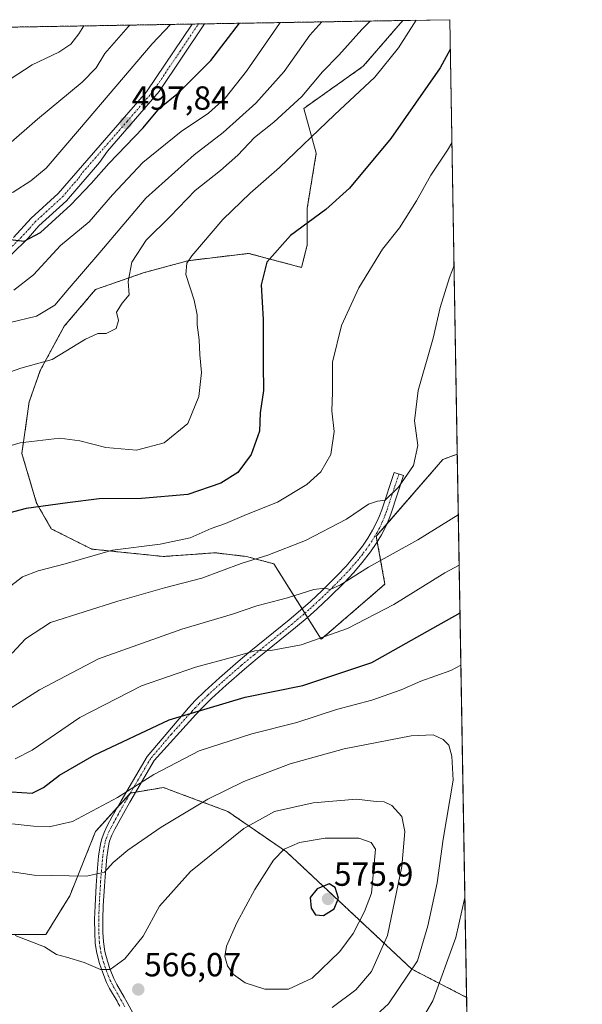
# Model space of a CAD drawing. Units: metres. Extents: x 613348 to 616773, y 4784900 to 4787271.
# Drawn here: x 616602 to 616771, y 4786975 to 4787271 of the extents above; entities that cross this region are included whole.
import ezdxf
from ezdxf.enums import TextEntityAlignment as Align

# ---------------------------------------------------------------- set-up
doc = ezdxf.new("R2010")
doc.units = ezdxf.units.M
doc.header["$MEASUREMENT"] = 0
doc.linetypes.add('TRAZO_Y_PUNTO', pattern=[1, 0.5, -0.25, 0, -0.25])
doc.linetypes.add('TRAZOS', pattern=[0.75, 0.5, -0.25])
for name, color, linetype, lineweight in [('Arbolado forestal', 92, 'TRAZOS', 0), ('Arbolado forestal CxS', 92, 'Continuous', 0), ('Camino', 19, 'Continuous', 0), ('Camino Cxs', 19, 'Continuous', 0), ('Camino eje', 39, 'TRAZO_Y_PUNTO', 13), ('Carretera de calzada única', 19, 'Continuous', 13), ('Carretera de calzada única Cxs', 19, 'Continuous', 13), ('Carretera de calzada única eje', 19, 'TRAZO_Y_PUNTO', 0), ('Carátula', 7, 'Continuous', 5), ('Comarca CxS', 133, 'Continuous', 0), ('Comunidad Autónoma CxS', 142, 'Continuous', 0), ('Curva de nivel maestra', 36, 'Continuous', 30), ('Curva de nivel normal', 36, 'Continuous', 0), ('Municipio CxS', 142, 'Continuous', 0), ('Pastizal CxS', 92, 'Continuous', 0), ('Provincia CxS', 1, 'Continuous', 0), ('Punto de cota en terreno', 7, 'Continuous', 0), ('Rótulo de punto de cota en terreno', 19, 'Continuous', 0)]:
    doc.layers.add(name, color=color, linetype=linetype, lineweight=lineweight)
doc.styles.add('Arial', font='txt', dxfattribs={"height": 0.2})

# ---------------------------------------------------------------- blocks, each defined once
blk = doc.blocks.new('*U151')
at = {"layer": 'Pastizal CxS', "color": 92, "linetype": 'Continuous', "lineweight": 0}
blk.add_polyline3d([(616522.2, 4786961.58, 585.35), (616519.39, 4786975.48, 578.85), (616514.46, 4786999.82, 567.98), (616530.04, 4787011.92, 559.93), (616544.43, 4787018.46, 554.93), (616563.39, 4787012.57, 558.56), (616577.65, 4787004.89, 563.59), (616580.73, 4787003.91, 563.9), (616587.18, 4787001.86, 564.36), (616599.86, 4786996.35, 564.88), (616610.32, 4786996.35, 564.02), (616617.49, 4787007.92, 561.41), (616625.2, 4787027.21, 556.81), (616635.67, 4787038.78, 555.28), (616645.59, 4787040.43, 556.65), (616653.05, 4787037.66, 558.92), (616664.88, 4787033.27, 562.1), (616682.51, 4787021.15, 570.07), (616682.51, 4787021.15, 570.07), (616720.18, 4786985.92, 559.77), (616736.59, 4786977.47, 550.39), (616737.44, 4786928.02, 532.64)], dxfattribs=at)
blk = doc.blocks.new('*U161')
at = {"layer": 'Municipio CxS', "color": 142, "linetype": 'Continuous', "lineweight": 0}
blk.add_polyline3d([(616570.93, 4786956, 579.65), (616574.34, 4786977.35, 573.04), (616576.22, 4786993.81, 567.3), (616578.59, 4787011.44, 561.46), (616578.61, 4787011.88, 561.3), (616579.31, 4787028.52, 555.64), (616577.97, 4787041.47, 550.77), (616574.77, 4787057.94, 543.63), (616572.79, 4787076.47, 535.16), (616569.86, 4787097.27, 524.89), (616563.81, 4787115.71, 514.73), (616560.49, 4787142.1, 510.06), (616556.69, 4787162.25, 506.43), (616552.67, 4787178.6, 501.49), (616551.03, 4787185.28, 498.43), (616550.82, 4787186.47, 497.84), (616546.75, 4787209.48, 489.88), (616541.77, 4787236.22, 483.33), (616539.24, 4787249.49, 479.91), (616538.7, 4787252.31, 479.62), (616535.52, 4787267.43, 477.18), (616731.55, 4787270.75, 522.64), (616771.32, 4784957.14, 392.99)], dxfattribs=at)
blk = doc.blocks.new('*U162')
at = {"layer": 'Municipio CxS', "color": 142, "linetype": 'Continuous', "lineweight": 0}
blk.add_polyline3d([(616570.93, 4786956, 579.65), (616574.34, 4786977.34, 573.04), (616576.22, 4786993.81, 567.3), (616578.59, 4787011.44, 561.46), (616578.61, 4787011.88, 561.3), (616579.31, 4787028.51, 555.64), (616577.97, 4787041.47, 550.77), (616574.77, 4787057.93, 543.63), (616572.79, 4787076.47, 535.16), (616569.86, 4787097.27, 524.89), (616563.81, 4787115.71, 514.73), (616560.49, 4787142.1, 510.06), (616556.69, 4787162.25, 506.43), (616552.67, 4787178.6, 501.49), (616551.03, 4787185.28, 498.43), (616550.82, 4787186.47, 497.84), (616546.75, 4787209.48, 489.88), (616541.77, 4787236.22, 483.33), (616539.24, 4787249.49, 479.91), (616538.7, 4787252.31, 479.62), (616535.52, 4787267.43, 477.18), (616731.55, 4787270.75, 522.64), (616771.32, 4784957.14, 392.99)], dxfattribs=at)
blk = doc.blocks.new('*U169')
at = {"layer": 'Curva de nivel normal', "color": 36, "linetype": 'Continuous', "lineweight": 0}
blk.add_polyline3d([(616696.21, 4786974.48, 565), (616703.37, 4786979.74, 565), (616708.04, 4786985.28, 565), (616712.83, 4786996.05, 565), (616717.16, 4787016.77, 565), (616718.09, 4787027.25, 565), (616717.13, 4787031.77, 565), (616714.13, 4787035.02, 565), (616711.82, 4787036.13, 565), (616709.41, 4787036.23, 565), (616703.54, 4787036.98, 565), (616690.53, 4787035.87, 565), (616678.94, 4787033.28, 565), (616669.78, 4787028.17, 565), (616653.7, 4787015.19, 565), (616644.44, 4787004.87, 565), (616639.5, 4786995.88, 565), (616634.05, 4786989.02, 565), (616629.62, 4786985.8, 565), (616626.7, 4786985.81, 565), (616621.84, 4786987.94, 565), (616616.52, 4786989.58, 565), (616613.54, 4786990.3, 565), (616609.89, 4786992.6, 565), (616601.15, 4786996.02, 565)], dxfattribs=at)
blk = doc.blocks.new('*U172')
at = {"layer": 'Curva de nivel normal', "color": 36, "linetype": 'Continuous', "lineweight": 0}
blk.add_polyline3d([(616707.67, 4787270.35, 515), (616705.14, 4787267.78, 515), (616698.28, 4787260.1, 515), (616693.31, 4787255.12, 515), (616687.11, 4787247.75, 515), (616678.69, 4787239.97, 515), (616672.95, 4787235.4, 515), (616667.96, 4787230.15, 515), (616662.72, 4787225.55, 515), (616655.08, 4787219.49, 515), (616647.66, 4787211.67, 515), (616640.46, 4787204.6, 515), (616636.16, 4787198.02, 515), (616635.03, 4787192.24, 515), (616635.31, 4787188.24, 515), (616633.18, 4787185.75, 515), (616631.48, 4787183.03, 515), (616632.09, 4787180.49, 515), (616631.38, 4787178.07, 515), (616628.4, 4787176.62, 515), (616625.88, 4787176.65, 515), (616622.16, 4787174.95, 515), (616612.17, 4787168.77, 515), (616602.84, 4787166.24, 515), (616596.51, 4787163.99, 515)], dxfattribs=at)
blk = doc.blocks.new('*U174')
at = {"layer": 'Curva de nivel normal', "color": 36, "linetype": 'Continuous', "lineweight": 0}
blk.add_polyline3d([(616704.62, 4786967.71, 560), (616713.17, 4786975.58, 560), (616721.81, 4786988.39, 560), (616724.96, 4786998.98, 560), (616727.8, 4787011.82, 560), (616729.51, 4787024.96, 560), (616732.53, 4787042.62, 560), (616732.13, 4787049.83, 560), (616731.23, 4787053.13, 560), (616729.51, 4787054.87, 560), (616726.52, 4787056.24, 560), (616719.91, 4787055.9, 560), (616699.82, 4787052.07, 560), (616683.62, 4787047.55, 560), (616669.72, 4787042.25, 560), (616658.88, 4787036.97, 560), (616644.9, 4787028.58, 560), (616634.91, 4787021.59, 560), (616630.49, 4787017.89, 560), (616627.91, 4787015.08, 560), (616622.5, 4787013.84, 560), (616606.84, 4787014.1, 560), (616598.16, 4787015.47, 560)], dxfattribs=at)
blk = doc.blocks.new('*U175')
at = {"layer": 'Curva de nivel normal', "color": 36, "linetype": 'Continuous', "lineweight": 0}
for points in [[(616647.72, 4787269.33, 495), (616642.2, 4787263.47, 495), (616620.36, 4787237.9, 495), (616610.4, 4787226.19, 495), (616605.78, 4787222.4, 495), (616600.53, 4787219.04, 495), (616587.86, 4787212.59, 495), (616580.58, 4787207.97, 495), (616572.03, 4787203.83, 495), (616557.85, 4787198.39, 495), (616550.52, 4787194.29, 495), (616547.58, 4787193.62, 495), (616544.42, 4787196.01, 495), (616541.91, 4787198.95, 495), (616539.18, 4787200.44, 495), (616533.79, 4787201.52, 495), (616527.92, 4787201.63, 495), (616524.19, 4787201.91, 495), (616521.24, 4787203.96, 495), (616514.48, 4787210.46, 495), (616510.45, 4787214.17, 495), (616507.92, 4787217.17, 495), (616505.5, 4787218.9, 495), (616502.18, 4787223.39, 495), (616499.52, 4787226.14, 495), (616496.14, 4787228.51, 495), (616493.34, 4787231.56, 495), (616490.15, 4787234.16, 495), (616486.86, 4787236.16, 495), (616480.78, 4787240.52, 495), (616477.19, 4787241.63, 495), (616473.9, 4787242.36, 495), (616470.69, 4787242.86, 495), (616467.44, 4787243.61, 495), (616462.2, 4787243.27, 495), (616448.34, 4787246.04, 495), (616443.52, 4787247.72, 495), (616437.42, 4787249.42, 495), (616430.45, 4787252.56, 495), (616427.76, 4787253.26, 495), (616425.79, 4787252.24, 495), (616423.41, 4787249.2, 495), (616421.23, 4787243.03, 495), (616420.09, 4787236.1, 495), (616420.37, 4787230.25, 495), (616419.74, 4787226.6, 495), (616417.9, 4787226.38, 495), (616414.56, 4787230.23, 495), (616407.45, 4787235.25, 495), (616405.45, 4787238.23, 495), (616405.15, 4787244.38, 495), (616403.62, 4787252.52, 495), (616402.19, 4787258.19, 495), (616397.24, 4787264.48, 495), (616396.46, 4787265.08, 495)], [(616344.45, 4787264.2, 495), (616340.6, 4787263.29, 495), (616334.46, 4787263.64, 495), (616333.51, 4787264.01, 495)]]:
    blk.add_polyline3d(points, dxfattribs=at)
blk = doc.blocks.new('*U204')
at = {"layer": 'Curva de nivel normal', "color": 36, "linetype": 'Continuous', "lineweight": 0}
blk.add_polyline3d([(616732.18, 4787233.84, 530), (616730.86, 4787231.65, 530), (616725.82, 4787224.14, 530), (616721.59, 4787216.38, 530), (616716.42, 4787208.33, 530), (616711.36, 4787201.91, 530), (616704.21, 4787190.35, 530), (616699.06, 4787179, 530), (616696.39, 4787168.02, 530), (616696.35, 4787158.9, 530), (616696.14, 4787153.44, 530), (616696.86, 4787147.2, 530), (616695.89, 4787140.3, 530), (616692.8, 4787135.15, 530), (616688.63, 4787131.37, 530), (616679.83, 4787126.01, 530), (616670.5, 4787122.28, 530), (616664.27, 4787119.63, 530), (616659.94, 4787118.09, 530), (616653.61, 4787115.3, 530), (616644.59, 4787113.45, 530), (616630.33, 4787111.66, 530), (616616.08, 4787107.5, 530), (616607.99, 4787105.43, 530), (616603.34, 4787103.62, 530), (616597.19, 4787098.89, 530)], dxfattribs=at)
blk = doc.blocks.new('*U209')
at = {"layer": 'Curva de nivel normal', "color": 36, "linetype": 'Continuous', "lineweight": 0}
blk.add_polyline3d([(616601.07, 4787049.08, 545), (616606.17, 4787051.59, 545), (616620.47, 4787061.45, 545), (616639.02, 4787070.93, 545), (616655.23, 4787076.56, 545), (616667.15, 4787079.76, 545), (616673.08, 4787081.47, 545), (616677.88, 4787081.51, 545), (616686.94, 4787083.21, 545), (616700.83, 4787088.11, 545), (616714.74, 4787095.29, 545), (616730.06, 4787104.85, 545), (616734.36, 4787107.11, 545)], dxfattribs=at)
blk = doc.blocks.new('*U210')
at = {"layer": 'Curva de nivel normal', "color": 36, "linetype": 'Continuous', "lineweight": 0}
for points in [[(616734.88, 4787077.08, 555), (616731.82, 4787075.48, 555), (616722.82, 4787072.34, 555), (616716.91, 4787069.72, 555), (616708.19, 4787066.67, 555), (616697.58, 4787063.82, 555), (616685.65, 4787059.93, 555), (616672.15, 4787056.53, 555), (616656.33, 4787051.43, 555), (616642.7, 4787044.29, 555), (616631.8, 4787037.43, 555), (616618.35, 4787030.26, 555), (616611.27, 4787028.6, 555), (616606.64, 4787028.8, 555), (616587.07, 4787030.9, 555)], [(616720.23, 4786965.82, 555), (616726.48, 4786976.42, 555), (616733.32, 4786995.44, 555), (616736.08, 4787007.46, 555)]]:
    blk.add_polyline3d(points, dxfattribs=at)
blk = doc.blocks.new('*U220')
at = {"layer": 'Curva de nivel normal', "color": 36, "linetype": 'Continuous', "lineweight": 0}
blk.add_polyline3d([(616721.5, 4787270.58, 520), (616716.12, 4787262.35, 520), (616709.06, 4787253.51, 520), (616696.96, 4787242.23, 520), (616680.44, 4787226.44, 520), (616671.59, 4787218.75, 520), (616663.41, 4787210.79, 520), (616654.09, 4787199.87, 520), (616652.58, 4787197.69, 520), (616652.32, 4787194.34, 520), (616654.87, 4787186.62, 520), (616655.77, 4787182.18, 520), (616655.76, 4787179.17, 520), (616656.32, 4787174.74, 520), (616656.48, 4787170.23, 520), (616656.98, 4787164.93, 520), (616656.26, 4787157.7, 520), (616652.96, 4787149.64, 520), (616645.83, 4787143.82, 520), (616637.53, 4787141.66, 520), (616628.3, 4787142.41, 520), (616620.54, 4787144.45, 520), (616614.51, 4787145.22, 520), (616602.6, 4787143.86, 520), (616586.89, 4787139.2, 520)], dxfattribs=at)
blk = doc.blocks.new('*U228')
at = {"layer": 'Curva de nivel normal', "color": 36, "linetype": 'Continuous', "lineweight": 0}
for points in [[(616635.47, 4787269.12, 490), (616635.04, 4787268.57, 490), (616628.02, 4787260.57, 490), (616625.38, 4787256.26, 490), (616621.17, 4787251.99, 490), (616607.81, 4787240.94, 490), (616598.25, 4787232.63, 490), (616592.17, 4787228.38, 490), (616587.84, 4787226.54, 490), (616583.99, 4787225.76, 490), (616580.79, 4787224.1, 490), (616576.21, 4787223.13, 490), (616566.39, 4787222.98, 490), (616560.07, 4787221.84, 490), (616555.47, 4787218.24, 490), (616550.33, 4787211.31, 490), (616547.8, 4787209.04, 490), (616544.96, 4787209.53, 490), (616538.94, 4787212.11, 490), (616533.53, 4787214.34, 490), (616527.4, 4787219.39, 490), (616522.03, 4787225.18, 490), (616518.84, 4787229.96, 490), (616515, 4787234.77, 490), (616511.68, 4787240.03, 490), (616506.92, 4787246.22, 490), (616501.99, 4787253.02, 490), (616498.02, 4787257.04, 490), (616493.02, 4787261.56, 490), (616484.91, 4787266.57, 490)], [(616410.47, 4787265.31, 490), (616409.11, 4787264.75, 490), (616407.33, 4787264.66, 490), (616406.51, 4787265.25, 490)]]:
    blk.add_polyline3d(points, dxfattribs=at)
blk = doc.blocks.new('*U229')
at = {"layer": 'Curva de nivel normal', "color": 36, "linetype": 'Continuous', "lineweight": 0}
blk.add_polyline3d([(616732.82, 4787197.01, 535), (616731.41, 4787193.41, 535), (616728.68, 4787184.43, 535), (616726.52, 4787175.2, 535), (616722.05, 4787159.48, 535), (616720.95, 4787150.38, 535), (616721.97, 4787143.07, 535), (616720.64, 4787137.05, 535), (616716.16, 4787130.5, 535), (616712.17, 4787126.63, 535), (616709.82, 4787126.3, 535), (616707.15, 4787125.41, 535), (616700.5, 4787120.9, 535), (616688.19, 4787114.48, 535), (616676.92, 4787110.16, 535), (616668.93, 4787107.64, 535), (616657.16, 4787103.25, 535), (616645.9, 4787100.32, 535), (616631.88, 4787096.3, 535), (616611.69, 4787089.93, 535), (616604.17, 4787085.03, 535), (616600.17, 4787080.72, 535)], dxfattribs=at)
blk = doc.blocks.new('*U236')
at = {"layer": 'Curva de nivel normal', "color": 36, "linetype": 'Continuous', "lineweight": 0}
blk.add_polyline3d([(616596.24, 4787062, 540), (616608.44, 4787069.75, 540), (616626.15, 4787079.06, 540), (616651.16, 4787087.89, 540), (616666.31, 4787092.44, 540), (616673.64, 4787094.88, 540), (616682.84, 4787097.34, 540), (616690.77, 4787099.83, 540), (616694.02, 4787100.2, 540), (616695.61, 4787099.8, 540), (616698.72, 4787101.2, 540), (616707.19, 4787106.49, 540), (616721.93, 4787114.73, 540), (616734.1, 4787122.18, 540)], dxfattribs=at)
blk = doc.blocks.new('*U248')
at = {"layer": 'Curva de nivel maestra', "color": 36, "linetype": 'Continuous', "lineweight": 30}
for points in [[(616289.11, 4787263.26, 500), (616289.15, 4787263.13, 500), (616290.08, 4787260.25, 500), (616292.82, 4787257.78, 500), (616298.74, 4787252.57, 500), (616303.76, 4787249.16, 500), (616312.4, 4787242.92, 500), (616316.99, 4787240.44, 500), (616319.92, 4787239.77, 500), (616333.58, 4787238.83, 500), (616346.64, 4787240.28, 500), (616359.95, 4787244.58, 500), (616366.88, 4787248.07, 500), (616374.56, 4787249.92, 500), (616383.14, 4787249.94, 500), (616387.92, 4787248.19, 500), (616391.66, 4787244.46, 500), (616394.44, 4787240.44, 500), (616396.19, 4787238.43, 500), (616396.78, 4787236.81, 500), (616395.75, 4787232.44, 500), (616391.39, 4787220.76, 500), (616390.06, 4787216.08, 500), (616390.51, 4787214.5, 500), (616392.61, 4787214.43, 500), (616397.54, 4787217.79, 500), (616402.01, 4787222.08, 500), (616406.2, 4787224.33, 500), (616407.9, 4787224.26, 500), (616408.58, 4787223.46, 500), (616410.73, 4787216.34, 500), (616412.8, 4787203.18, 500), (616415.2, 4787194.78, 500), (616416.61, 4787192.82, 500), (616418.37, 4787193.71, 500), (616422.73, 4787197.95, 500), (616428.75, 4787203.06, 500), (616430.89, 4787207.45, 500), (616432.12, 4787209.8, 500), (616433.82, 4787211.04, 500), (616435.58, 4787211.18, 500), (616438.06, 4787210.11, 500), (616441.61, 4787209.87, 500), (616446.46, 4787211.1, 500), (616453.19, 4787211.94, 500), (616458.19, 4787211.74, 500), (616463.53, 4787212, 500), (616469.54, 4787211.21, 500), (616479.89, 4787209.81, 500), (616484.2, 4787207.91, 500), (616487.62, 4787206.23, 500), (616490.58, 4787204, 500), (616493.76, 4787201.71, 500), (616498.04, 4787198.1, 500), (616506.21, 4787192.9, 500), (616510.14, 4787191.39, 500), (616514.69, 4787190.05, 500), (616522.49, 4787189.26, 500), (616527.76, 4787188.51, 500), (616531.85, 4787188.92, 500), (616535.85, 4787188.54, 500), (616539.45, 4787186.38, 500), (616542.25, 4787183.55, 500), (616547.27, 4787181.42, 500), (616550.81, 4787182.18, 500), (616554.5, 4787184.92, 500), (616560.63, 4787188.48, 500), (616566.95, 4787190.35, 500), (616574.4, 4787190.92, 500), (616582.07, 4787193.5, 500), (616589.52, 4787199.57, 500), (616593, 4787204.62, 500), (616594.82, 4787206.28, 500), (616596.32, 4787206.39, 500), (616595.34, 4787204.55, 500), (616595.81, 4787203.73, 500), (616599.71, 4787204.81, 500), (616603.76, 4787204.29, 500), (616608.69, 4787206.92, 500), (616617.78, 4787215.17, 500), (616623.96, 4787221.57, 500), (616629.2, 4787227.57, 500), (616639.49, 4787238.29, 500), (616644.43, 4787244.22, 500), (616650.16, 4787248.83, 500), (616659.8, 4787258.46, 500), (616668.39, 4787269.68, 500)], [(616247.95, 4787262.56, 500), (616246.43, 4787255.57, 500), (616246.16, 4787250.06, 500), (616246.89, 4787249.01, 500), (616248.4, 4787248.98, 500), (616252.23, 4787250.5, 500), (616257.28, 4787251.91, 500), (616260.65, 4787253.87, 500), (616267.85, 4787257.71, 500), (616277.28, 4787263.06, 500)]]:
    blk.add_polyline3d(points, dxfattribs=at)
blk = doc.blocks.new('*U254')
at = {"layer": 'Curva de nivel maestra', "color": 36, "linetype": 'Continuous', "lineweight": 30}
blk.add_polyline3d([(616600.04, 4787039.16, 550), (616606.17, 4787038.78, 550), (616609.6, 4787040.39, 550), (616614.42, 4787044.13, 550), (616624.8, 4787050.09, 550), (616647.36, 4787060.78, 550), (616670.13, 4787067.54, 550), (616687.41, 4787071.02, 550), (616708.13, 4787077.96, 550), (616726.41, 4787088.18, 550), (616734.61, 4787092.87, 550)], dxfattribs=at)
blk = doc.blocks.new('*U255')
at = {"layer": 'Curva de nivel maestra', "color": 36, "linetype": 'Continuous', "lineweight": 30}
blk.add_polyline3d([(616731.7, 4787261.82, 525), (616728.63, 4787256.33, 525), (616713.84, 4787235.14, 525), (616701.41, 4787220.22, 525), (616694.32, 4787213.84, 525), (616683.78, 4787206, 525), (616676.6, 4787198.05, 525), (616674.94, 4787191.19, 525), (616675.51, 4787180.8, 525), (616675.53, 4787167.24, 525), (616675.62, 4787159.57, 525), (616674.68, 4787152.86, 525), (616674.44, 4787147.32, 525), (616671.95, 4787140.35, 525), (616667.88, 4787134.97, 525), (616662.78, 4787131.68, 525), (616652.96, 4787128.37, 525), (616639, 4787127.08, 525), (616626.31, 4787127.05, 525), (616616.76, 4787125.84, 525), (616604.4, 4787124.09, 525), (616594.53, 4787121.55, 525)], dxfattribs=at)
blk = doc.blocks.new('5PATER')
at = {"layer": 'Carátula', "linetype": 'Continuous', "lineweight": 5}
h = blk.add_hatch(color=250, dxfattribs=at)
edge = h.paths.add_edge_path()
edge.add_ellipse((0, 0.01), major_axis=(-1.33, -1.34), ratio=0.999422, start_angle=0, end_angle=360)
blk = doc.blocks.new('*U256')
at = {"layer": 'Camino Cxs', "color": 19, "linetype": 'Continuous', "lineweight": 0}
blk.add_polyline3d([(616632.52, 4786974.8, 565.87), (616632.04, 4786975.67, 565.84), (616631.67, 4786976.33, 565.81), (616629.46, 4786980.19, 565.57), (616628.56, 4786981.95, 565.4), (616627.37, 4786984.85, 564.98), (616626.42, 4786987.64, 564.43), (616625.62, 4786990.74, 563.98), (616625.15, 4786993.67, 563.55), (616624.98, 4786996.86, 563.06), (616624.94, 4787000.93, 562.31), (616625.08, 4787004.98, 561.52), (616625.43, 4787011, 560.37), (616625.63, 4787013.86, 559.84), (616626.14, 4787019.82, 558.7), (616626.41, 4787021.77, 558.3), (616626.8, 4787023.91, 557.88), (616627.09, 4787025.08, 557.66), (616627.78, 4787026.93, 557.3), (616628.76, 4787028.94, 556.9), (616630.25, 4787031.7, 556.58), (616632.89, 4787036.42, 555.88), (616640.7, 4787049.76, 552.97), (616653.11, 4787064.34, 550.09), (616655.15, 4787066.52, 549.25), (616657.99, 4787069.32, 548.17), (616662.39, 4787073.33, 547.22), (616668.04, 4787078.24, 545.48), (616671.85, 4787081.41, 544.78), (616683.37, 4787090.7, 542.23), (616686.78, 4787093.6, 541.7), (616689.7, 4787096.19, 540.84), (616693.26, 4787099.54, 539.95), (616697.75, 4787104.01, 539.08), (616700.43, 4787106.86, 538.53), (616702.97, 4787109.8, 538.16), (616705.33, 4787112.84, 537.55), (616706.93, 4787115.2, 537.08), (616708.39, 4787117.63, 536.83), (616709.69, 4787120.17, 536.33), (616710.44, 4787121.9, 535.84), (616711.11, 4787123.7, 535.28), (616714.85, 4787134.93, 534.05), (616717.7, 4787133.98, 534.64), (616713.94, 4787122.7, 536.26), (616713.22, 4787120.78, 536.7), (616712.4, 4787118.89, 537.16), (616711.02, 4787116.18, 537.69), (616709.46, 4787113.58, 538.03), (616707.75, 4787111.08, 538.52), (616705.29, 4787107.9, 539.09), (616702.66, 4787104.85, 539.39), (616699.9, 4787101.92, 539.94), (616695.35, 4787097.38, 540.71), (616691.72, 4787093.98, 541.46), (616688.75, 4787091.33, 542.3), (616685.28, 4787088.39, 542.86), (616673.75, 4787079.09, 545.53), (616669.98, 4787075.95, 546.17), (616664.39, 4787071.09, 547.65), (616660.05, 4787067.14, 548.74), (616657.3, 4787064.43, 549.98), (616655.33, 4787062.32, 550.85), (616642.84, 4787048.51, 553.58), (616635.52, 4787036.03, 555.98), (616633.59, 4787032.64, 556.75), (616631.04, 4787027.96, 557.32), (616630.15, 4787026.18, 557.78), (616629.46, 4787024.34, 558.21), (616629.21, 4787023.39, 558.43), (616628.87, 4787021.49, 558.78), (616628.6, 4787019.55, 559.16), (616628.09, 4787013.67, 560.23), (616627.9, 4787010.84, 560.7), (616627.55, 4787004.91, 561.7), (616627.41, 4787001.01, 562.38), (616627.44, 4786997.08, 563.05), (616627.59, 4786994.15, 563.49), (616628.04, 4786991.24, 563.99), (616628.8, 4786988.35, 564.5), (616629.63, 4786985.87, 564.92), (616630.74, 4786983.13, 565.3), (616631.64, 4786981.36, 565.46), (616633.82, 4786977.54, 565.84), (616634.69, 4786975.99, 565.84), (616636.52, 4786972.6, 565.54)], dxfattribs=at)
blk = doc.blocks.new('*U261')
at = {"layer": 'Carretera de calzada única Cxs', "color": 19, "linetype": 'Continuous', "lineweight": 13}
blk.add_polyline3d([(616600.57, 4787205.39, 499.89), (616605.91, 4787211.24, 499.47), (616614.02, 4787218.66, 498.97), (616640.56, 4787249.16, 497.59), (616654.27, 4787269.44, 495.66), (616657.95, 4787269.5, 496), (616644.3, 4787249.23, 498.38), (616628.84, 4787231.35, 498.89), (616626.38, 4787227.92, 498.74), (616616.46, 4787216.46, 499.53), (616608.23, 4787208.91, 500.28), (616605.03, 4787205.25, 500.27), (616599.94, 4787200.21, 500.51)], dxfattribs=at)

msp = doc.modelspace()

# ---------------------------------------------------------------- linework, layer by layer
at = {"layer": 'Arbolado forestal', "color": 92, "linetype": 'TRAZOS', "lineweight": 0}
for points in [[(616582.25, 4787268.22, 479.74), (616654.27, 4787269.44, 495.66), (616656.11, 4787269.47, 495.67), (616657.95, 4787269.5, 496), (616717.44, 4787270.51, 518.95)], [(616717.44, 4787270.51, 518.95), (616705.56, 4787256.77, 518.97), (616687.72, 4787244.15, 517.39), (616691.48, 4787230.69, 521.32), (616688.72, 4787214.12, 524.04), (616688.72, 4787203.07, 526.15), (616687.06, 4787196.44, 526.93), (616671.18, 4787200.64, 523.86), (616652.91, 4787198.46, 520.16), (616639.56, 4787194.79, 516.42), (616625.2, 4787189.82, 512.76), (616615.81, 4787178.77, 513.12), (616608.63, 4787165.51, 515.24), (616605.32, 4787156.13, 517.35), (616603.11, 4787140.66, 520.74), (616607.53, 4787125.75, 524.63), (616611.95, 4787118.02, 526.64), (616624.1, 4787111.94, 529.46), (616645.64, 4787109.73, 531.24), (616661.11, 4787110.84, 532.53), (616670.49, 4787109.73, 534.44), (616678.78, 4787107.52, 536.08), (616687.24, 4787094.01, 541.55), (616688.05, 4787092.72, 541.9), (616688.86, 4787091.43, 542.28), (616692.94, 4787084.9, 544.92), (616712.08, 4787101.43, 542.39), (616709.78, 4787114.11, 537.97), (616709.47, 4787115.79, 537.48), (616712.64, 4787119.44, 537.02), (616729.49, 4787138.85, 536.54), (616733.79, 4787140.42, 537.09)], [(616733.79, 4787140.42, 537.09), (616736.59, 4786977.47, 550.39)], [(616736.59, 4786977.47, 550.39), (616720.18, 4786985.92, 559.77), (616682.51, 4787021.15, 570.07), (616664.88, 4787033.27, 562.1), (616653.05, 4787037.66, 558.92), (616645.59, 4787040.43, 556.65), (616637.29, 4787039.05, 555.37), (616635.7, 4787038.78, 555.28), (616635.67, 4787038.78, 555.28), (616631.84, 4787034.54, 556.27), (616625.2, 4787027.21, 556.81), (616617.49, 4787007.92, 561.41), (616610.32, 4786996.35, 564.02), (616599.85, 4786996.35, 564.88), (616587.18, 4787001.86, 564.36), (616580.73, 4787003.91, 563.9), (616577.65, 4787004.89, 563.59), (616563.39, 4787012.57, 558.56), (616544.43, 4787018.46, 554.93), (616530.04, 4787011.92, 559.93), (616526.93, 4787009.5, 561.74), (616514.46, 4786999.82, 567.98), (616519.39, 4786975.48, 578.85), (616522.2, 4786961.58, 585.35)]]:
    msp.add_polyline3d(points, dxfattribs=at)
at = {"layer": 'Arbolado forestal CxS', "color": 92, "linetype": 'Continuous', "lineweight": 0}
msp.add_polyline3d([(616582.25, 4787268.22, 479.74), (616717.44, 4787270.51, 518.95), (616705.56, 4787256.77, 518.97), (616687.72, 4787244.15, 517.39), (616691.48, 4787230.69, 521.32), (616688.72, 4787214.12, 524.04), (616688.72, 4787203.07, 526.15), (616687.06, 4787196.44, 526.93), (616671.18, 4787200.64, 523.86), (616652.91, 4787198.46, 520.16), (616639.56, 4787194.79, 516.42), (616625.2, 4787189.82, 512.76), (616615.82, 4787178.77, 513.12), (616608.63, 4787165.51, 515.24), (616605.32, 4787156.13, 517.35), (616603.11, 4787140.66, 520.74), (616607.53, 4787125.75, 524.63), (616611.95, 4787118.02, 526.64), (616624.1, 4787111.94, 529.46), (616645.64, 4787109.73, 531.24), (616661.11, 4787110.84, 532.53), (616670.49, 4787109.73, 534.44), (616678.78, 4787107.52, 536.08), (616692.94, 4787084.9, 544.92), (616712.08, 4787101.43, 542.39), (616709.47, 4787115.79, 537.48), (616729.49, 4787138.85, 536.54), (616733.79, 4787140.42, 537.09), (616733.79, 4787140.42, 537.09), (616736.59, 4786977.47, 550.39), (616720.18, 4786985.92, 559.77), (616682.51, 4787021.15, 570.07), (616664.88, 4787033.27, 562.1), (616653.05, 4787037.66, 558.92), (616645.59, 4787040.43, 556.65), (616635.67, 4787038.78, 555.28), (616625.2, 4787027.21, 556.81), (616617.49, 4787007.92, 561.41), (616610.32, 4786996.35, 564.02), (616599.85, 4786996.35, 564.88)], dxfattribs=at)
at = {"layer": 'Camino', "color": 19, "linetype": 'Continuous', "lineweight": 0}
msp.add_polyline3d([(616632.52, 4786974.8, 565.87), (616632.04, 4786975.67, 565.84), (616631.67, 4786976.33, 565.81), (616629.46, 4786980.19, 565.57), (616628.56, 4786981.95, 565.4), (616627.37, 4786984.85, 564.98), (616626.42, 4786987.64, 564.43), (616625.62, 4786990.74, 563.98), (616625.15, 4786993.67, 563.55), (616624.98, 4786996.86, 563.06), (616624.94, 4787000.93, 562.31), (616625.08, 4787004.98, 561.52), (616625.43, 4787011, 560.37), (616625.63, 4787013.86, 559.84), (616626.14, 4787019.82, 558.7), (616626.41, 4787021.77, 558.3), (616626.8, 4787023.91, 557.88), (616627.09, 4787025.08, 557.66), (616627.78, 4787026.93, 557.3), (616628.76, 4787028.94, 556.9), (616630.25, 4787031.7, 556.58), (616632.89, 4787036.42, 555.88), (616640.7, 4787049.76, 552.97), (616653.11, 4787064.34, 550.09), (616655.15, 4787066.52, 549.25), (616657.99, 4787069.32, 548.17), (616662.39, 4787073.33, 547.22), (616668.04, 4787078.24, 545.48), (616671.85, 4787081.41, 544.78), (616683.37, 4787090.7, 542.23), (616686.78, 4787093.6, 541.7), (616689.7, 4787096.19, 540.84), (616693.26, 4787099.54, 539.95), (616697.75, 4787104.01, 539.08), (616700.43, 4787106.86, 538.53), (616702.97, 4787109.8, 538.16), (616705.33, 4787112.84, 537.55), (616706.93, 4787115.2, 537.08), (616708.39, 4787117.63, 536.83), (616709.69, 4787120.17, 536.33), (616710.44, 4787121.9, 535.84), (616711.11, 4787123.7, 535.28), (616714.85, 4787134.93, 534.05), (616717.7, 4787133.98, 534.64), (616713.94, 4787122.7, 536.26), (616713.22, 4787120.78, 536.7), (616712.4, 4787118.89, 537.16), (616711.02, 4787116.18, 537.69), (616709.46, 4787113.58, 538.03), (616707.75, 4787111.08, 538.52), (616705.29, 4787107.9, 539.09), (616702.66, 4787104.85, 539.39), (616699.9, 4787101.92, 539.94), (616695.35, 4787097.38, 540.71), (616691.72, 4787093.98, 541.46), (616688.75, 4787091.33, 542.3), (616685.28, 4787088.39, 542.86), (616673.75, 4787079.09, 545.53), (616669.98, 4787075.95, 546.17), (616664.39, 4787071.09, 547.65), (616660.05, 4787067.14, 548.74), (616657.3, 4787064.43, 549.98), (616655.33, 4787062.32, 550.85), (616642.84, 4787048.51, 553.58), (616635.52, 4787036.03, 555.98), (616633.59, 4787032.64, 556.75), (616631.04, 4787027.96, 557.32), (616630.15, 4787026.18, 557.78), (616629.46, 4787024.34, 558.21), (616629.21, 4787023.39, 558.43), (616628.87, 4787021.49, 558.78), (616628.6, 4787019.55, 559.16), (616628.09, 4787013.67, 560.23), (616627.9, 4787010.84, 560.7), (616627.55, 4787004.91, 561.7), (616627.41, 4787001.01, 562.38), (616627.44, 4786997.08, 563.05), (616627.59, 4786994.15, 563.49), (616628.04, 4786991.24, 563.99), (616628.8, 4786988.35, 564.5), (616629.63, 4786985.87, 564.92), (616630.74, 4786983.13, 565.3), (616631.64, 4786981.36, 565.46), (616633.82, 4786977.54, 565.84), (616634.69, 4786975.99, 565.84), (616636.52, 4786972.6, 565.54)], dxfattribs=at)
at = {"layer": 'Camino eje', "color": 39, "linetype": 'TRAZO_Y_PUNTO', "lineweight": 13}
msp.add_polyline3d([(616716.28, 4787134.46, 534.36), (616712.53, 4787123.2, 535.71), (616712.19, 4787122.3, 535.93), (616711.83, 4787121.34, 536.18), (616711.05, 4787119.53, 536.69), (616710.4, 4787118.26, 537.01), (616709.71, 4787116.91, 537.24), (616708.2, 4787114.39, 537.53), (616707.4, 4787113.21, 537.65), (616706.54, 4787111.96, 537.9), (616705.31, 4787110.37, 538.33), (616704.13, 4787108.85, 538.58), (616701.55, 4787105.86, 538.86), (616698.83, 4787102.97, 539.45), (616696.55, 4787100.7, 539.69), (616694.31, 4787098.46, 540.23), (616692.49, 4787096.76, 540.8), (616690.71, 4787095.09, 541.14), (616689.23, 4787093.76, 541.55), (616687.77, 4787092.47, 541.97), (616686.06, 4787091.02, 542.26), (616684.33, 4787089.55, 542.56), (616672.8, 4787080.25, 545.15), (616669.01, 4787077.1, 545.85), (616663.39, 4787072.21, 547.41), (616659.02, 4787068.23, 548.42), (616656.23, 4787065.48, 549.66), (616655.21, 4787064.39, 550.06), (616654.22, 4787063.33, 550.48), (616647.98, 4787056.43, 552.26), (616641.77, 4787049.14, 553.21), (616638.11, 4787042.9, 554.79), (616634.21, 4787036.23, 555.93), (616633.24, 4787034.53, 556.31), (616631.92, 4787032.17, 556.7), (616630.65, 4787029.83, 556.92), (616629.9, 4787028.45, 557.08), (616629.46, 4787027.56, 557.3), (616628.97, 4787026.56, 557.53), (616628.28, 4787024.71, 557.93), (616628.07, 4787023.89, 558.1), (616627.84, 4787022.7, 558.34), (616627.64, 4787021.63, 558.54), (616627.37, 4787019.69, 558.93), (616627.12, 4787016.71, 559.48), (616626.86, 4787013.77, 559.97), (616626.76, 4787012.34, 560.19), (616626.67, 4787010.92, 560.41), (616626.49, 4787007.96, 560.89), (616626.32, 4787004.95, 561.46), (616626.25, 4787003, 561.83), (616626.18, 4787000.97, 562.23), (616626.19, 4786999.01, 562.61), (616626.21, 4786996.97, 562.93), (616626.29, 4786995.51, 563.15), (616626.37, 4786993.91, 563.38), (616626.6, 4786992.46, 563.61), (616626.83, 4786990.99, 563.88), (616627.23, 4786989.44, 564.18), (616627.61, 4786988, 564.45), (616628.03, 4786986.76, 564.69), (616628.5, 4786985.36, 564.94), (616629.06, 4786983.99, 565.17), (616629.65, 4786982.54, 565.34), (616630.1, 4786981.66, 565.43), (616630.55, 4786980.78, 565.5), (616631.66, 4786978.85, 565.66), (616632.84, 4786976.77, 565.81), (616634.03, 4786974.64, 565.83)], dxfattribs=at)
at = {"layer": 'Carretera de calzada única', "color": 19, "linetype": 'Continuous', "lineweight": 13}
for points in [[(616657.95, 4787269.5, 496), (616644.3, 4787249.23, 498.38), (616628.84, 4787231.35, 498.89), (616626.38, 4787227.92, 498.74), (616616.46, 4787216.46, 499.53), (616608.23, 4787208.91, 500.28), (616605.03, 4787205.25, 500.27), (616599.94, 4787200.21, 500.51), (616593.74, 4787194.78, 500.62), (616586.69, 4787189.43, 500.64), (616583.81, 4787187.64, 501.11), (616579.84, 4787185.88, 501.27), (616574.74, 4787182.7, 501.41), (616571.52, 4787181.19, 502.05)], [(616600.57, 4787205.39, 499.89), (616605.91, 4787211.24, 499.47), (616614.02, 4787218.66, 498.97), (616640.56, 4787249.16, 497.59), (616654.27, 4787269.44, 495.66)], [(616654.27, 4787269.44, 495.66), (616657.95, 4787269.5, 496)]]:
    msp.add_polyline3d(points, dxfattribs=at)
at = {"layer": 'Carretera de calzada única eje', "color": 19, "linetype": 'TRAZO_Y_PUNTO', "lineweight": 0}
msp.add_polyline3d([(616600.25, 4787202.8, 500.11), (616602.8, 4787205.32, 500.04), (616605.47, 4787208.24, 499.81), (616607.07, 4787210.07, 499.77), (616611.13, 4787213.78, 499.37), (616615.24, 4787217.56, 499.24), (616620.2, 4787223.29, 498.79), (616621.43, 4787225, 498.7), (616634.7, 4787240.25, 497.85), (616642.43, 4787249.19, 497.93), (616650.6, 4787261.28, 496.37), (616656.11, 4787269.47, 495.67)], dxfattribs=at)
at = {"layer": 'Comarca CxS', "color": 133, "linetype": 'Continuous', "lineweight": 0}
msp.add_polyline3d([(616771.32, 4784957.14, 392.99), (613386.43, 4784899.85, 328.92), (613347.76, 4787213.45, 386.74), (616731.55, 4787270.75, 522.64), (616771.32, 4784957.14, 392.99)], close=True, dxfattribs=at)
msp.add_polyline3d([(616771.32, 4784957.14, 392.99), (613386.43, 4784899.85, 328.92), (613347.76, 4787213.45, 386.74), (616731.55, 4787270.75, 522.64), (616771.32, 4784957.14, 392.99)], close=True, dxfattribs=at)
at = {"layer": 'Comunidad Autónoma CxS', "color": 142, "linetype": 'Continuous', "lineweight": 0}
msp.add_polyline3d([(616771.32, 4784957.14, 392.99), (613386.43, 4784899.85, 328.92), (613347.76, 4787213.45, 386.74), (616731.55, 4787270.75, 522.64), (616771.32, 4784957.14, 392.99)], close=True, dxfattribs=at)
msp.add_polyline3d([(616771.32, 4784957.14, 392.99), (613386.43, 4784899.85, 328.92), (613347.76, 4787213.45, 386.74), (616731.55, 4787270.75, 522.64), (616771.32, 4784957.14, 392.99)], close=True, dxfattribs=at)
at = {"layer": 'Curva de nivel maestra', "color": 36, "linetype": 'Continuous', "lineweight": 30}
msp.add_polyline3d([(616693.68, 4787002.02, 575), (616696.81, 4787004, 575), (616698.15, 4787007.26, 575), (616697.19, 4787010.44, 575), (616695.38, 4787011.5, 575), (616691.77, 4787010.02, 575), (616689.62, 4787007.4, 575), (616689.94, 4787004.19, 575), (616691.27, 4787002.22, 575), (616693.68, 4787002.02, 575)], dxfattribs=at)
at = {"layer": 'Curva de nivel normal', "color": 36, "linetype": 'Continuous', "lineweight": 0}
for points in [[(616693.16, 4787270.1, 510), (616689.49, 4787266.08, 510), (616681.83, 4787255.17, 510), (616673.32, 4787245.67, 510), (616663.56, 4787236.9, 510), (616654.86, 4787230.24, 510), (616640.34, 4787217.24, 510), (616626.5, 4787200.91, 510), (616616.72, 4787189.49, 510), (616613.05, 4787185.13, 510), (616607.51, 4787181.81, 510), (616599.17, 4787179.78, 510)], [(616680.65, 4787269.89, 505), (616680.45, 4787269.64, 505), (616670.52, 4787255.34, 505), (616664.15, 4787247.19, 505), (616659.16, 4787242.76, 505), (616650.97, 4787237.2, 505), (616639.4, 4787227.94, 505), (616630.31, 4787218.23, 505), (616623.3, 4787210.1, 505), (616614.72, 4787203.04, 505), (616606.64, 4787194.26, 505), (616600.68, 4787189.61, 505)], [(616621.66, 4787268.89, 485), (616620.21, 4787266.54, 485), (616617.8, 4787263.38, 485), (616614.24, 4787261, 485), (616606.21, 4787257.21, 485), (616592.91, 4787248.62, 485), (616586.02, 4787245.15, 485), (616581.22, 4787243.75, 485), (616574.08, 4787240.55, 485), (616565.38, 4787238.48, 485), (616554.51, 4787237.11, 485), (616551.35, 4787235.78, 485), (616547.06, 4787232.28, 485), (616545.61, 4787228.25, 485), (616543.99, 4787226.41, 485), (616542.29, 4787227.02, 485), (616538.71, 4787230.34, 485), (616531.39, 4787235.9, 485), (616525.58, 4787243.57, 485), (616515.64, 4787257.12, 485), (616508.3, 4787266.97, 485)], [(616683.14, 4786979.93, 570), (616690.19, 4786983.28, 570), (616698.5, 4786991.25, 570), (616702.53, 4786996.68, 570), (616705.9, 4787003.27, 570), (616708, 4787008.77, 570), (616709.29, 4787021.94, 570), (616707.9, 4787023.92, 570), (616704.24, 4787025.23, 570), (616694.19, 4787025.23, 570), (616686.44, 4787023.95, 570), (616681.88, 4787021.96, 570), (616678.68, 4787018.61, 570), (616673.01, 4787009.82, 570), (616667.58, 4786999.81, 570), (616664.53, 4786992.82, 570), (616663.99, 4786989.72, 570), (616664.81, 4786986.92, 570), (616666.58, 4786984.35, 570), (616670.13, 4786981.86, 570), (616676.06, 4786979.98, 570), (616683.14, 4786979.93, 570)]]:
    msp.add_polyline3d(points, dxfattribs=at)
at = {"layer": 'Pastizal CxS', "color": 92, "linetype": 'Continuous', "lineweight": 0}
msp.add_polyline3d([(616733.79, 4787140.42, 537.09), (616729.49, 4787138.85, 536.54), (616709.47, 4787115.79, 537.48), (616712.08, 4787101.43, 542.39), (616692.94, 4787084.9, 544.92), (616678.78, 4787107.52, 536.08), (616670.49, 4787109.73, 534.44), (616661.11, 4787110.84, 532.53), (616645.64, 4787109.73, 531.24), (616624.1, 4787111.94, 529.46), (616611.95, 4787118.02, 526.64), (616607.53, 4787125.75, 524.63), (616603.11, 4787140.66, 520.74), (616605.32, 4787156.13, 517.35), (616608.63, 4787165.51, 515.24), (616615.82, 4787178.77, 513.12), (616625.2, 4787189.82, 512.76), (616639.56, 4787194.79, 516.42), (616652.91, 4787198.46, 520.16), (616671.18, 4787200.64, 523.86), (616687.06, 4787196.44, 526.93), (616688.72, 4787203.07, 526.15), (616688.72, 4787214.12, 524.04), (616691.48, 4787230.69, 521.32), (616687.72, 4787244.15, 517.39), (616705.56, 4787256.77, 518.97), (616717.44, 4787270.51, 518.95), (616731.55, 4787270.75, 522.64), (616733.79, 4787140.42, 537.09)], close=True, dxfattribs=at)
for points in [[(616717.44, 4787270.51, 518.95), (616705.56, 4787256.77, 518.97), (616687.72, 4787244.15, 517.39), (616691.48, 4787230.69, 521.32), (616688.72, 4787214.12, 524.04), (616688.72, 4787203.07, 526.15), (616687.06, 4787196.44, 526.93), (616671.18, 4787200.64, 523.86), (616652.91, 4787198.46, 520.16), (616639.56, 4787194.79, 516.42), (616625.2, 4787189.82, 512.76), (616615.81, 4787178.77, 513.12), (616608.63, 4787165.51, 515.24), (616605.32, 4787156.13, 517.35), (616603.11, 4787140.66, 520.74), (616607.53, 4787125.75, 524.63), (616611.95, 4787118.02, 526.64), (616624.1, 4787111.94, 529.46), (616645.64, 4787109.73, 531.24), (616661.11, 4787110.84, 532.53), (616670.49, 4787109.73, 534.44), (616678.78, 4787107.52, 536.08), (616687.24, 4787094.01, 541.55), (616688.05, 4787092.72, 541.9), (616688.86, 4787091.43, 542.28), (616692.94, 4787084.9, 544.92), (616712.08, 4787101.43, 542.39), (616709.78, 4787114.11, 537.97), (616709.47, 4787115.79, 537.48), (616712.64, 4787119.44, 537.02), (616729.49, 4787138.85, 536.54), (616733.79, 4787140.42, 537.09)], [(616717.44, 4787270.51, 518.95), (616731.55, 4787270.75, 522.64), (616733.79, 4787140.42, 537.09)], [(616736.59, 4786977.47, 550.39), (616720.18, 4786985.92, 559.77), (616682.51, 4787021.15, 570.07), (616664.88, 4787033.27, 562.1), (616653.05, 4787037.66, 558.92), (616645.59, 4787040.43, 556.65), (616637.29, 4787039.05, 555.37), (616635.7, 4787038.78, 555.28), (616635.67, 4787038.78, 555.28), (616631.84, 4787034.54, 556.27), (616625.2, 4787027.21, 556.81), (616617.49, 4787007.92, 561.41), (616610.32, 4786996.35, 564.02), (616599.85, 4786996.35, 564.88), (616587.18, 4787001.86, 564.36), (616580.73, 4787003.91, 563.9), (616577.65, 4787004.89, 563.59), (616563.39, 4787012.57, 558.56), (616544.43, 4787018.46, 554.93), (616530.04, 4787011.92, 559.93), (616526.93, 4787009.5, 561.74), (616514.46, 4786999.82, 567.98), (616519.39, 4786975.48, 578.85), (616522.2, 4786961.58, 585.35)], [(616736.59, 4786977.47, 550.39), (616737.44, 4786928.02, 532.64)]]:
    msp.add_polyline3d(points, dxfattribs=at)
at = {"layer": 'Provincia CxS', "color": 1, "linetype": 'Continuous', "lineweight": 0}
msp.add_polyline3d([(616771.32, 4784957.14, 392.99), (613386.43, 4784899.85, 328.92), (613347.76, 4787213.45, 386.74), (616731.55, 4787270.75, 522.64), (616771.32, 4784957.14, 392.99)], close=True, dxfattribs=at)
msp.add_polyline3d([(616771.32, 4784957.14, 392.99), (613386.43, 4784899.85, 328.92), (613347.76, 4787213.45, 386.74), (616731.55, 4787270.75, 522.64), (616771.32, 4784957.14, 392.99)], close=True, dxfattribs=at)

# ---------------------------------------------------------------- block references
at = {"layer": 'Camino Cxs', "color": 19, "linetype": 'Continuous', "lineweight": 0}
msp.add_blockref('*U256', (0, 0), dxfattribs=at)
at = {"layer": 'Carretera de calzada única Cxs', "color": 19, "linetype": 'Continuous', "lineweight": 13}
msp.add_blockref('*U261', (0, 0), dxfattribs=at)
at = {"layer": 'Curva de nivel maestra', "color": 36, "linetype": 'Continuous', "lineweight": 30}
for name in ['*U248', '*U255', '*U254']:
    msp.add_blockref(name, (0, 0), dxfattribs=at)
at = {"layer": 'Curva de nivel normal', "color": 36, "linetype": 'Continuous', "lineweight": 0}
for name in ['*U172', '*U220', '*U175', '*U228', '*U204', '*U229', '*U236', '*U209', '*U210', '*U174', '*U169']:
    msp.add_blockref(name, (0, 0), dxfattribs=at)
at = {"layer": 'Municipio CxS', "color": 142, "linetype": 'Continuous', "lineweight": 0}
for name in ['*U161', '*U162']:
    msp.add_blockref(name, (0, 0), dxfattribs=at)
at = {"layer": 'Pastizal CxS', "color": 92, "linetype": 'Continuous', "lineweight": 0}
msp.add_blockref('*U151', (0, 0), dxfattribs=at)
at = {"layer": 'Punto de cota en terreno', "linetype": 'Continuous', "lineweight": 0}
for p in [(616634.32, 4787239.8, 497.84), (616695, 4787007, 575.9), (616638.05, 4786979.84, 566.07)]:
    msp.add_blockref('5PATER', p, dxfattribs=at)

# ---------------------------------------------------------------- texts
at = {"layer": 'Rótulo de punto de cota en terreno', "color": 19, "linetype": 'Continuous', "lineweight": 0, "style": 'Arial'}
for s, p in [('497,84', (616636.08, 4787241.56)), ('575,9', (616696.76, 4787008.76)), ('566,07', (616639.81, 4786981.6))]:
    msp.add_text(s, height=7, dxfattribs=at).set_placement(p, align=Align.BOTTOM_LEFT)

doc.saveas('drawing.dxf')
